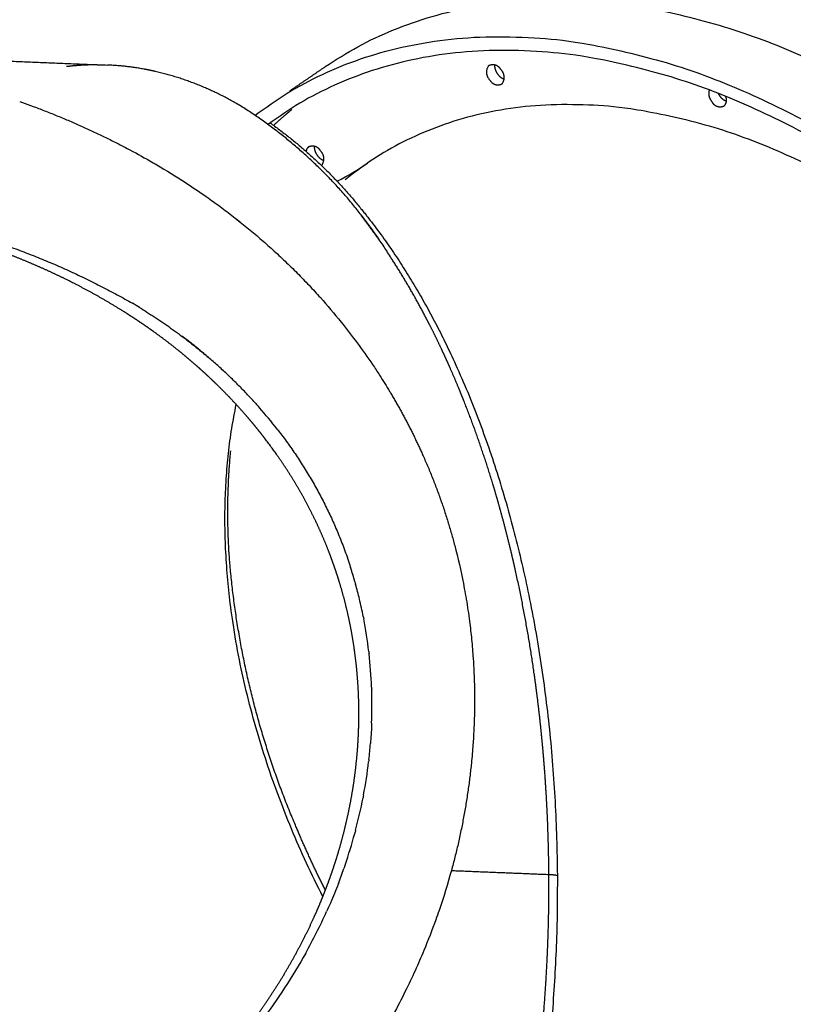
# Model space of a CAD drawing. Units: millimetres. Extents: x -188625 to 63094, y -138845 to -80972.
# Drawn here: x 52139 to 52550, y -138185 to -137661 of the extents above; entities that cross this region are included whole.
import ezdxf

# ---------------------------------------------------------------- set-up
doc = ezdxf.new("R2010")
doc.units = ezdxf.units.MM
doc.header["$LTSCALE"] = 0.5

msp = doc.modelspace()

# ---------------------------------------------------------------- linework, layer by layer
for points, weights, degree in [([(52301.33, -137686.13), (52523.37, -137534.53), (52766.84, -137853.79)], [0.969789360794, 0.723083609697, 1], 2), ([(52264.09, -137711.89), (52485.68, -137542.68), (52737.97, -137873.5)], [0.982933278875, 0.715904395086, 1], 2), ([(52733.92, -137877.02), (52488.76, -137555.55), (52271.06, -137716.66)], [1, 0.717952938234, 0.979110976081], 2), ([(52204.75, -137687.43), (52195.18, -137685.69), (52185.46, -137685.3)], [1, 0.997593268529, 1], 2), ([(52210.87, -137688.68), (52208.84, -137688.21), (52206.79, -137687.8), (52204.75, -137687.43)], [0.504394760712, 0.504008946937, 0.503648537334, 0.503313531904], 3), ([(52253.69, -137705.51), (52233.53, -137693.92), (52210.87, -137688.67)], [1, 0.989184396292, 1], 2), ([(52395.43, -137695.24), (52398.29, -137691.28), (52394.84, -137687.83)], [1, 0.761131487139, 1], 2), ([(52513.62, -137706.91), (52515.61, -137704.69), (52514.35, -137701.99)], [1, 0.834122220611, 1], 2), ([(52146.43, -137707.45), (52171.87, -137716.95), (52195.91, -137729.58)], [1, 0.998008766177, 1], 2), ([(52255.73, -137706.68), (52255.05, -137706.29), (52254.37, -137705.89), (52253.69, -137705.51)], [0.517578022034, 0.517300485047, 0.5170262346, 0.516755270693], 3), ([(52336.42, -137787.94), (52305.62, -137737.83), (52255.73, -137706.68)], [1, 0.973461911831, 1], 2), ([(52730.4, -137883.88), (52504.99, -137588.32), (52311.95, -137746.26)], [1, 0.711306300736, 0.991721386799], 2), ([(52273.89, -137717.4), (52276.67, -137714.79), (52279.53, -137712.29)], [0.989278239137, 0.994537233219, 1], 2), ([(52279.53, -137712.29), (52281.49, -137710.59), (52283.49, -137708.94)], [1, 0.996258835478, 0.992613243753], 2), ([(52292.24, -137728.96), (52291.33, -137729.75), (52291.17, -137731.2)], [1, 0.889629792836, 0.862440634921], 2), ([(52299.51, -137738.49), (52302.37, -137734.53), (52298.91, -137731.08)], [1, 0.761131487136, 1], 2), ([(52238.06, -137755.27), (52267.77, -137776.05), (52292.68, -137802.39)], [1, 0.994848254456, 1], 2), ([(52059.08, -137762.81), (52133.42, -137774.66), (52198.81, -137811.96)], [1, 0.983801112992, 1], 2), ([(52329.86, -137778.22), (52326.71, -137773.71), (52323.48, -137769.34), (52320.19, -137765.11)], [0.568941223818, 0.565529991845, 0.562245351878, 0.559087303918], 3), ([(52354.95, -137819.75), (52346.44, -137803.4), (52336.42, -137787.94)], [1, 0.998876548726, 1], 2), ([(52206.46, -137816.66), (52223.61, -137827.5), (52239.06, -137840.65)], [1, 0.997489164211, 1], 2), ([(52356.96, -137823.64), (52355.96, -137821.68), (52354.95, -137819.75)], [0.990761304689, 0.991742028898, 0.992758912494], 2), ([(52363.21, -137836.41), (52361.18, -137832.09), (52359.1, -137827.83), (52356.96, -137823.64)], [0.616319649632, 0.612575503834, 0.608921746826, 0.605358378608], 3), ([(52263.89, -137864.78), (52246.2, -137845.23), (52225.07, -137829.47)], [1, 0.99528728833, 1], 2), ([(52365.08, -137840.44), (52364.16, -137838.42), (52363.21, -137836.41)], [0.983210975087, 0.984024904416, 0.984873611243], 2), ([(52367.7, -137846.24), (52366.84, -137844.3), (52365.97, -137842.36), (52365.08, -137840.44)], [0.625000669661, 0.623267309576, 0.621551976653, 0.61985467089], 3), ([(52372.68, -137857.92), (52370.24, -137852), (52367.7, -137846.24)], [0.976983213149, 0.978843725391, 0.980974217167], 2), ([(52335.64, -137858.97), (52345.54, -137875.46), (52353.37, -137893.03)], [1, 0.998156301425, 1], 2), ([(52375.09, -137863.87), (52374.3, -137861.89), (52373.5, -137859.92), (52372.7, -137857.97)], [0.641129685035, 0.639283591008, 0.637455608349, 0.635645737059], 3), ([(52390.51, -137908.2), (52383.73, -137885.71), (52375.09, -137863.87)], [1, 0.99911444681, 1], 2), ([(52300.03, -138127.51), (52228.82, -137987.24), (52253.94, -137865.74)], [0.912727849606, 0.820666426393, 0.871830742551], 2), ([(52275.73, -137878.87), (52295.75, -137904.44), (52308.21, -137934.43)], [1, 0.990878062344, 1], 2), ([(52250.67, -137951.31), (52248.13, -137920.82), (52251.07, -137890.37)], [1, 0.995961030425, 1], 2), ([(52353.37, -137893.03), (52364.22, -137917.38), (52370.81, -137943.22)], [1, 0.99641328, 1], 2), ([(52393.26, -137917.58), (52392.37, -137914.44), (52391.45, -137911.31), (52390.51, -137908.2)], [0.695312633379, 0.691912637697, 0.688557032327, 0.685245817268], 3), ([(52400.93, -137947.2), (52397.4, -137932.11), (52393.26, -137917.58)], [0.96416184938, 0.96416184938, 0.965436226713], 2), ([(52402.34, -137953.32), (52401.88, -137951.28), (52401.41, -137949.23), (52400.93, -137947.2)], [0.73632802181, 0.733860617001, 0.731412533088, 0.728983770073], 3), ([(52285.5, -138089.56), (52257.15, -138023.19), (52250.67, -137951.31)], [1, 0.987716340425, 1], 2), ([(52412.48, -138008.96), (52408.51, -137980.94), (52402.34, -137953.32)], [1, 0.999216355957, 1], 2), ([(52414.26, -138022.37), (52413.71, -138017.9), (52413.11, -138013.43), (52412.48, -138008.96)], [0.830078398927, 0.823324894768, 0.816675024741, 0.810128788848], 3), ([(52417.31, -138051.45), (52416.05, -138036.8), (52414.26, -138022.37)], [0.978161126966, 0.974339206524, 0.971560702485], 2), ([(52417.61, -138055.03), (52417.52, -138053.84), (52417.42, -138052.64), (52417.31, -138051.45)], [0.882812248006, 0.880774155302, 0.878744200708, 0.876722384225], 3), ([(52379.05, -138056.49), (52376.13, -138085.48), (52368.41, -138113.58)], [1, 0.996483710932, 1], 2), ([(52418.87, -138072.87), (52418.34, -138063.92), (52417.61, -138055.03)], [0.984320809104, 0.981522965556, 0.97911343215], 2), ([(52419.55, -138086.17), (52419.36, -138081.74), (52419.13, -138077.31), (52418.87, -138072.87)], [0.939453352807, 0.930989919913, 0.922648735036, 0.914429798178], 3), ([(52301.39, -138124.05), (52292.83, -138107.09), (52285.5, -138089.56)], [1, 0.999370360792, 1], 2), ([(52420.28, -138115.67), (52420.18, -138100.87), (52419.55, -138086.17)], [1, 0.993819237592, 0.988704429294], 2), ([(52419.66, -138154.01), (52420.17, -138141.05), (52420.37, -138128.26), (52420.28, -138115.67)], [0.923084817909, 0.947653203622, 0.97329159766, 1], 3), ([(52420.28, -138115.67), (52422.46, -138115.76), (52424.01, -138115.91), (52424.57, -138116.1)], [1, 0.902368969063, 0.853553451321, 0.853553450185], 3), ([(52419.32, -138161.93), (52419.51, -138157.97), (52419.66, -138154.01)], [0.96197569449, 0.964939983797, 0.967985317461], 2), ([(52417.18, -138193.53), (52418.1, -138182.92), (52418.81, -138172.38), (52419.32, -138161.93)], [0.855593047392, 0.872675480201, 0.890373383964, 0.90868675867], 3)]:
    msp.add_rational_spline(points, weights, degree=degree)
for points, degree in [([(52047.58, -137679.73), (52116.52, -137682.51), (52185.46, -137685.3)], 2), ([(52282.55, -137698.96), (52291.94, -137692.55), (52301.33, -137686.14)], 2), ([(52211.66, -137738.33), (52216.82, -137741.35), (52221.9, -137744.49), (52226.91, -137747.74)], 3), ([(52307.54, -137747.09), (52313.49, -137744.04), (52318.84, -137740.78), (52323.75, -137737.43)], 3), ([(52226.91, -137747.74), (52230.66, -137750.18), (52234.38, -137752.69), (52238.06, -137755.27)], 3), ([(52253.92, -137767.04), (52254.55, -137767.54), (52255.18, -137768.03), (52255.8, -137768.53)], 3), ([(52202.52, -137814.19), (52201.29, -137813.44), (52200.05, -137812.7), (52198.81, -137811.96)], 3), ([(52298.72, -137808.97), (52302.49, -137813.19), (52306.17, -137817.51), (52309.72, -137821.92)], 3), ([(52202.52, -137814.19), (52203.84, -137815), (52205.15, -137815.83), (52206.46, -137816.66)], 3), ([(52309.72, -137821.92), (52315.63, -137829.23), (52321.23, -137836.8), (52326.49, -137844.59)], 3), ([(52233.83, -137836.3), (52232.12, -137834.91), (52230.39, -137833.54), (52228.65, -137832.19)], 3), ([(52326.49, -137844.59), (52327.75, -137846.46), (52328.99, -137848.34), (52330.21, -137850.24)], 3), ([(52275.73, -137878.87), (52272.71, -137875), (52269.59, -137871.23), (52266.38, -137867.57)], 3), ([(52308.21, -137934.43), (52309.31, -137937.1), (52310.37, -137939.79), (52311.38, -137942.52)], 3), ([(52317.14, -137960.14), (52316.4, -137957.54), (52315.62, -137954.97), (52314.81, -137952.42)], 3), ([(52317.14, -137960.14), (52317.26, -137960.56), (52317.38, -137960.99), (52317.49, -137961.41)], 3), ([(52321.55, -137978.48), (52321.63, -137978.87), (52321.71, -137979.27), (52321.78, -137979.67)], 3), ([(52324.5, -137997.15), (52324.54, -137997.52), (52324.59, -137997.89), (52324.63, -137998.26)], 3), ([(52380.51, -138010.84), (52380.71, -138016.21), (52380.78, -138021.59), (52380.71, -138026.98)], 3), ([(52325.98, -138016.04), (52326, -138016.42), (52326.01, -138016.8), (52326.03, -138017.18)], 3), ([(52326.01, -138035.16), (52326.23, -138029.13), (52326.24, -138023.13), (52326.03, -138017.18)], 3), ([(52324.56, -138054.48), (52324.87, -138051.69), (52325.14, -138048.89), (52325.37, -138046.11)], 3), ([(52324.56, -138054.48), (52324.51, -138054.92), (52324.46, -138055.35), (52324.41, -138055.79)], 3), ([(52321.69, -138073.48), (52321.6, -138073.98), (52321.5, -138074.48), (52321.41, -138074.98)], 3), ([(52311.88, -138110.67), (52313.77, -138105.14), (52315.48, -138099.55), (52317.01, -138093.9)], 3), ([(52317.47, -138092.17), (52317.32, -138092.75), (52317.17, -138093.33), (52317.01, -138093.9)], 3), ([(52311.88, -138110.67), (52311.66, -138111.29), (52311.45, -138111.91), (52311.23, -138112.54)], 3), ([(52308.29, -138120.55), (52309.33, -138117.85), (52310.31, -138115.16), (52311.23, -138112.54)], 3), ([(52368.41, -138113.58), (52366.48, -138120.63), (52364.3, -138127.71), (52361.86, -138134.81)], 3), ([(52368.41, -138113.58), (52394.35, -138114.63), (52420.28, -138115.67)], 2), ([(52308.29, -138120.55), (52307.62, -138122.28), (52306.94, -138124), (52306.23, -138125.73)], 3), ([(52290.94, -138157.45), (52294.94, -138150.28), (52298.65, -138142.94), (52302.04, -138135.46)], 3), ([(52361.86, -138134.81), (52361.3, -138136.46), (52360.72, -138138.1), (52360.13, -138139.74)], 3)]:
    msp.add_open_spline(points, degree=degree)
for points, weights, degree, knots in [([(52179.99, -137685.19), (52173.85, -137685.18), (52167.7, -137685.71), (52165.71, -137685.89), (52163.73, -137686.12)], [0.99090268965, 0.995148101147, 1, 0.99842450974, 0.996912967886], 2, [3.50512462, 3.50512462, 3.50512462, 3.55471457, 3.55471457, 3.57081723, 3.57081723, 3.57081723]), ([(52388.17, -137685.71), (52385.31, -137689.67), (52388.76, -137693.12), (52389.7, -137694.95), (52391.66, -137695.57), (52393.61, -137696.19), (52395.43, -137695.24)], [1, 0.761131487135, 1, 0.923002644313, 1, 0.923002644313, 1], 2, [0, 0, 0, 8.083855, 8.083855, 11.97546, 11.97546, 15.867065, 15.867065, 15.867065]), ([(52394.84, -137687.83), (52393.9, -137686.01), (52391.95, -137685.38), (52389.99, -137684.76), (52388.17, -137685.71)], [1, 0.923002644313, 1, 0.923002644313, 1], 2, [0, 0, 0, 3.891605, 3.891605, 7.78321, 7.78321, 7.78321]), ([(52391.38, -137685.24), (52391.33, -137688.01), (52393.06, -137690.18), (52394.4, -137692.01), (52396.52, -137692.78)], [1, 0.940901578549, 1, 0.955979102844, 1], 2, [0, 0, 0, 5.329633, 5.329633, 9.720722, 9.720722, 9.720722]), ([(52505.54, -137698.56), (52504.6, -137702.05), (52506.95, -137704.79), (52507.88, -137706.62), (52509.84, -137707.24), (52511.8, -137707.87), (52513.62, -137706.91)], [1, 0.884460141338, 1, 0.923002644314, 1, 0.923002644314, 1], 2, [0, 0, 0, 6.646398, 6.646398, 10.538003, 10.538003, 14.429608, 14.429608, 14.429608]), ([(52510.34, -137700.4), (52510.72, -137701.17), (52511.25, -137701.86), (52512.58, -137703.69), (52514.71, -137704.45)], [0.9086865279, 0.94340916962, 1, 0.955979102842, 1], 2, [-58.369659, -58.369659, -58.369659, -56.548668, -56.548668, -52.157579, -52.157579, -52.157579]), ([(52271.82, -137715.94), (52290.29, -137729.08), (52306.76, -137744.66), (52320.9, -137762.38), (52385.72, -137842.19), (52423.75, -137972.74), (52424.77, -138116.1)], [1, 0.993539439651, 0.993539439651, 1, 1, 1, 1], 3, [0, 0, 0, 0, 67.789906, 67.789906, 67.789906, 505.777979, 505.777979, 505.777979, 505.777979]), ([(52298.91, -137731.08), (52297.98, -137729.25), (52296.02, -137728.63), (52294.06, -137728.01), (52292.24, -137728.96)], [1, 0.923002644313, 1, 0.923002644313, 1], 2, [0, 0, 0, 3.891605, 3.891605, 7.78321, 7.78321, 7.78321]), ([(52295.45, -137728.49), (52295.41, -137731.26), (52297.14, -137733.43), (52298.47, -137735.26), (52300.6, -137736.03)], [1, 0.940901578551, 1, 0.955979102844, 1], 2, [0, 0, 0, 5.329633, 5.329633, 9.720722, 9.720722, 9.720722]), ([(52087.19, -138337.29), (52092.79, -138334.24), (52098.35, -138331.14), (52103.88, -138327.97), (52109.91, -138324.5), (52115.89, -138320.96), (52121.82, -138317.33), (52123.31, -138316.42), (52124.79, -138315.51), (52126.26, -138314.59), (52127.73, -138313.68), (52129.2, -138312.76), (52130.67, -138311.83), (52133.59, -138309.98), (52136.5, -138308.11), (52139.4, -138306.22), (52150.88, -138298.72), (52162.13, -138290.86), (52173.06, -138282.61), (52183.88, -138274.47), (52194.37, -138265.92), (52204.52, -138256.96), (52209.56, -138252.5), (52214.49, -138247.94), (52219.33, -138243.27), (52220.53, -138242.11), (52221.73, -138240.94), (52222.92, -138239.76), (52224.11, -138238.58), (52225.3, -138237.39), (52226.48, -138236.2), (52228.82, -138233.83), (52231.14, -138231.43), (52233.42, -138229), (52242.42, -138219.46), (52250.91, -138209.47), (52258.88, -138199.05), (52266.68, -138188.84), (52273.86, -138178.19), (52280.42, -138167.14), (52283.67, -138161.65), (52286.74, -138156.07), (52289.62, -138150.4), (52291.07, -138147.56), (52292.47, -138144.69), (52293.82, -138141.81), (52294.49, -138140.37), (52295.15, -138138.92), (52295.81, -138137.46), (52296.46, -138136.01), (52297.1, -138134.55), (52297.72, -138133.08), (52298.97, -138130.17), (52300.16, -138127.24), (52301.3, -138124.29), (52302.44, -138121.36), (52303.52, -138118.41), (52304.56, -138115.45), (52306.61, -138109.54), (52308.45, -138103.59), (52310.09, -138097.59), (52311.72, -138091.6), (52313.13, -138085.59), (52314.33, -138079.53), (52315.53, -138073.46), (52316.51, -138067.38), (52317.27, -138061.29), (52317.65, -138058.22), (52317.98, -138055.16), (52318.25, -138052.1), (52318.39, -138050.56), (52318.51, -138049.03), (52318.62, -138047.49), (52318.72, -138045.96), (52318.81, -138044.43), (52318.89, -138042.9), (52319.21, -138036.81), (52319.3, -138030.74), (52319.16, -138024.7), (52319.03, -138018.69), (52318.68, -138012.72), (52318.1, -138006.78), (52317.53, -138000.85), (52316.74, -137994.98), (52315.74, -137989.15), (52314.73, -137983.3), (52313.51, -137977.52), (52312.07, -137971.8), (52311.35, -137968.92), (52310.57, -137966.06), (52309.74, -137963.22), (52308.92, -137960.38), (52308.03, -137957.56), (52307.1, -137954.76), (52305.24, -137949.18), (52303.19, -137943.7), (52300.93, -137938.32), (52298.68, -137932.93), (52296.24, -137927.66), (52293.61, -137922.49), (52288.33, -137912.09), (52282.31, -137902.1), (52275.6, -137892.56), (52274.75, -137891.35), (52273.9, -137890.16), (52273.03, -137888.97), (52272.16, -137887.78), (52271.29, -137886.61), (52270.4, -137885.43), (52268.63, -137883.09), (52266.83, -137880.78), (52264.98, -137878.51), (52261.29, -137873.95), (52257.45, -137869.53), (52253.47, -137865.24), (52251.48, -137863.09), (52249.45, -137860.97), (52247.39, -137858.88), (52245.33, -137856.8), (52243.24, -137854.74), (52241.11, -137852.72), (52239.76, -137851.44), (52238.4, -137850.17), (52237.02, -137848.91), (52234.05, -137846.2), (52231.03, -137843.55), (52227.94, -137840.96), (52223.4, -137837.14), (52218.73, -137833.46), (52213.96, -137829.92), (52212.76, -137829.03), (52211.55, -137828.15), (52210.33, -137827.27), (52209.12, -137826.4), (52207.9, -137825.54), (52206.67, -137824.68), (52204.22, -137822.97), (52201.74, -137821.3), (52199.24, -137819.66), (52189.21, -137813.09), (52178.83, -137807.07), (52168.15, -137801.62), (52162.78, -137798.88), (52157.34, -137796.27), (52151.83, -137793.79), (52146.29, -137791.3), (52140.68, -137788.94), (52135.02, -137786.72), (52129.32, -137784.47), (52123.56, -137782.37), (52117.76, -137780.39), (52111.92, -137778.39), (52106.02, -137776.53), (52100.1, -137774.79), (52098.61, -137774.35), (52097.11, -137773.93), (52095.62, -137773.51), (52094.13, -137773.09), (52092.63, -137772.67), (52091.13, -137772.27), (52088.13, -137771.46), (52085.12, -137770.68), (52082.1, -137769.94), (52077.55, -137768.81), (52072.99, -137767.76), (52068.43, -137766.79)], [1, 1, 1, 1, 1, 1, 1, 1, 1, 1, 1, 1, 1, 1, 1, 1, 1, 1, 1, 0.999489564497, 0.999489564497, 1, 1, 1, 1, 1, 1, 1, 1, 1, 1, 1, 1, 1, 0.999097704214, 0.999097704214, 1, 0.998857141882, 0.998857141882, 1, 1, 1, 1, 1, 1, 1, 1, 1, 1, 1, 1, 1, 1, 1, 1, 1, 1, 1, 1, 1, 1, 1, 1, 1, 1, 1, 1, 1, 1, 1, 1, 1, 1, 1, 1, 1, 1, 1, 1, 1, 1, 1, 1, 1, 1, 1, 1, 1, 1, 1, 1, 1, 1, 1, 1, 1, 1, 1, 1, 1, 0.998296593575, 0.998296593575, 1, 1, 1, 1, 1, 1, 1, 1, 1, 1, 1, 1, 1, 1, 1, 1, 1, 1, 1, 1, 1, 1, 1, 1, 1, 1, 1, 1, 1, 1, 1, 1, 1, 1, 1, 1, 1, 0.999033141626, 0.999033141626, 1, 1, 1, 1, 1, 1, 1, 1, 1, 1, 1, 1, 1, 1, 1, 1, 1, 1, 1, 1, 1, 1, 1, 1, 1], 3, [456.011265, 456.011265, 456.011265, 456.011265, 475.41501, 475.41501, 475.41501, 496.605088, 496.605088, 496.605088, 501.90092, 501.90092, 501.90092, 507.188117, 507.188117, 507.188117, 517.73425, 517.73425, 517.73425, 559.573072, 559.573072, 559.573072, 600.176699, 600.176699, 600.176699, 620.744317, 620.744317, 620.744317, 625.879632, 625.879632, 625.879632, 631.012697, 631.012697, 631.012697, 641.232375, 641.232375, 641.232375, 680.559793, 680.559793, 680.559793, 719.078539, 719.078539, 719.078539, 738.804542, 738.804542, 738.804542, 748.689682, 748.689682, 748.689682, 753.643993, 753.643993, 753.643993, 758.600156, 758.600156, 758.600156, 768.463376, 768.463376, 768.463376, 778.27075, 778.27075, 778.27075, 797.799653, 797.799653, 797.799653, 817.290348, 817.290348, 817.290348, 836.831961, 836.831961, 836.831961, 846.650759, 846.650759, 846.650759, 851.575734, 851.575734, 851.575734, 856.490052, 856.490052, 856.490052, 876.023333, 876.023333, 876.023333, 895.434391, 895.434391, 895.434391, 914.832915, 914.832915, 914.832915, 934.330604, 934.330604, 934.330604, 944.15121, 944.15121, 944.15121, 953.981525, 953.981525, 953.981525, 973.5536, 973.5536, 973.5536, 993.09768, 993.09768, 993.09768, 1028.06091, 1028.06091, 1028.06091, 1033.046913, 1033.046913, 1033.046913, 1038.034217, 1038.034217, 1038.034217, 1047.99706, 1047.99706, 1047.99706, 1067.914604, 1067.914604, 1067.914604, 1077.885197, 1077.885197, 1077.885197, 1087.868286, 1087.868286, 1087.868286, 1094.213798, 1094.213798, 1094.213798, 1107.907171, 1107.907171, 1107.907171, 1128.103237, 1128.103237, 1128.103237, 1133.182446, 1133.182446, 1133.182446, 1138.2596, 1138.2596, 1138.2596, 1148.399198, 1148.399198, 1148.399198, 1184.358484, 1184.358484, 1184.358484, 1204.662042, 1204.662042, 1204.662042, 1225.05744, 1225.05744, 1225.05744, 1245.578727, 1245.578727, 1245.578727, 1266.254219, 1266.254219, 1266.254219, 1271.449669, 1271.449669, 1271.449669, 1276.655255, 1276.655255, 1276.655255, 1287.075786, 1287.075786, 1287.075786, 1302.82104, 1302.82104, 1302.82104, 1302.82104]), ([(52424.77, -138116.24), (52425.76, -138259.6), (52389.56, -138398.46), (52326.41, -138492.4), (52304.1, -138527.24), (52274.89, -138556.55), (52240.13, -138578.99)], [1, 1, 1, 1, 0.984806168917, 0.984806168917, 1], 3, [0, 0, 0, 0, 437.806966, 437.806966, 437.806966, 560.978243, 560.978243, 560.978243, 560.978243])]:
    msp.add_rational_spline(points, weights, degree=degree, knots=knots)
for points, knots in [([(52138.79, -137704.66), (52140.7, -137705.34), (52142.61, -137706.03), (52145.15, -137706.97), (52145.79, -137707.21), (52146.43, -137707.45)], [-0.87561986, -0.87561986, -0.87561986, -0.87561986, -0.86497553, -0.86497553, -0.86137977, -0.86137977, -0.86137977, -0.86137977]), ([(52195.91, -137729.58), (52200.02, -137731.74), (52204.09, -137733.98), (52209.28, -137736.95), (52210.47, -137737.64), (52211.66, -137738.33)], [-0.76523412, -0.76523412, -0.76523412, -0.76523412, -0.74127682, -0.74127682, -0.7341372, -0.7341372, -0.7341372, -0.7341372]), ([(52292.68, -137802.39), (52293.73, -137803.51), (52294.76, -137804.62), (52296.77, -137806.81), (52297.75, -137807.89), (52298.72, -137808.97)], [-0.55563693, -0.55563693, -0.55563693, -0.55563693, -0.54774099, -0.54774099, -0.53984506, -0.53984506, -0.53984506, -0.53984506]), ([(52330.21, -137850.24), (52332.07, -137853.12), (52333.88, -137856.03), (52335.64, -137858.97), (52335.64, -137858.97), (52335.64, -137858.97)], [-0.44855346, -0.44855346, -0.44855346, -0.44855346, -0.43125132, -0.43125132, -0.43125034, -0.43125034, -0.43125034, -0.43125034]), ([(52263.89, -137864.78), (52264.2, -137865.11), (52264.5, -137865.45), (52265.33, -137866.38), (52265.86, -137866.98), (52266.38, -137867.57)], [-3.656133092, -3.656133092, -3.656133092, -3.656133092, -3.654952491, -3.654952491, -3.652908029, -3.652908029, -3.652908029, -3.652908029]), ([(52311.38, -137942.52), (52311.51, -137942.87), (52311.64, -137943.22), (52312.84, -137946.49), (52313.85, -137949.44), (52314.81, -137952.42)], [-3.577788519, -3.577788519, -3.577788519, -3.577788519, -3.576843118, -3.576843118, -3.569032218, -3.569032218, -3.569032218, -3.569032218]), ([(52370.81, -137943.22), (52372.52, -137949.93), (52374.01, -137956.72), (52376, -137967.42), (52376.65, -137971.28), (52377.23, -137975.16)], [0.71581729, 0.71581729, 0.71581729, 0.71581729, 0.75092556, 0.75092556, 0.77059561, 0.77059561, 0.77059561, 0.77059561]), ([(52321.55, -137978.48), (52320.94, -137975.39), (52320.26, -137972.3), (52318.89, -137966.6), (52318.21, -137964), (52317.49, -137961.41)], [-3.98227461, -3.98227461, -3.98227461, -3.98227461, -3.97446564, -3.97446564, -3.96775645, -3.96775645, -3.96775645, -3.96775645]), ([(52324.5, -137997.15), (52324.5, -137997.15), (52324.5, -137997.15), (52323.81, -137991.29), (52322.91, -137985.46), (52321.78, -137979.67)], [-3.99789182, -3.99789182, -3.99789182, -3.99789182, -3.99789123, -3.99789123, -3.98327278, -3.98327278, -3.98327278, -3.98327278]), ([(52377.23, -137975.16), (52377.52, -137977.11), (52377.79, -137979.08), (52378.46, -137984.29), (52378.83, -137987.54), (52379.15, -137990.77)], [-0.22486366, -0.22486366, -0.22486366, -0.22486366, -0.21548153, -0.21548153, -0.20000657, -0.20000657, -0.20000657, -0.20000657]), ([(52379.15, -137990.77), (52379.49, -137994.13), (52379.77, -137997.5), (52380.15, -138003.26), (52380.29, -138005.63), (52380.4, -138008.01)], [0.79686511, 0.79686511, 0.79686511, 0.79686511, 0.81374187, 0.81374187, 0.82557029, 0.82557029, 0.82557029, 0.82557029]), ([(52325.98, -138016.04), (52325.98, -138016.04), (52325.98, -138016.04), (52325.75, -138010.08), (52325.3, -138004.16), (52324.63, -137998.26)], [-4.01350908, -4.01350908, -4.01350908, -4.01350908, -4.01350849, -4.01350849, -3.99881677, -3.99881677, -3.99881677, -3.99881677]), ([(52380.4, -138008.01), (52380.42, -138008.58), (52380.45, -138009.14), (52380.48, -138010.09), (52380.5, -138010.47), (52380.51, -138010.84)], [-0.171922287, -0.171922287, -0.171922287, -0.171922287, -0.169055926, -0.169055926, -0.167132905, -0.167132905, -0.167132905, -0.167132905]), ([(52380.71, -138026.98), (52380.71, -138027.29), (52380.7, -138027.6), (52380.65, -138030.98), (52380.56, -138034.1), (52380.42, -138037.31)], [-0.13965852, -0.13965852, -0.13965852, -0.13965852, -0.13810549, -0.13810549, -0.12262991, -0.12262991, -0.12262991, -0.12262991]), ([(52326.01, -138035.16), (52325.99, -138035.57), (52325.98, -138035.98), (52325.82, -138039.62), (52325.63, -138042.87), (52325.37, -138046.11)], [-3.49973661, -3.49973661, -3.49973661, -3.49973661, -3.498734119, -3.498734119, -3.490923219, -3.490923219, -3.490923219, -3.490923219]), ([(52380.42, -138037.31), (52380.4, -138037.79), (52380.38, -138038.27), (52380.24, -138041.38), (52380.08, -138044.02), (52379.89, -138046.65)], [0.87395562, 0.87395562, 0.87395562, 0.87395562, 0.87631304, 0.87631304, 0.88931541, 0.88931541, 0.88931541, 0.88931541]), ([(52379.89, -138046.65), (52379.66, -138049.93), (52379.38, -138053.21), (52379.05, -138056.49), (52379.05, -138056.49), (52379.05, -138056.49)], [-0.10767264, -0.10767264, -0.10767264, -0.10767264, -0.09197274, -0.09197274, -0.09197214, -0.09197214, -0.09197214, -0.09197214]), ([(52321.69, -138073.48), (52321.69, -138073.48), (52321.69, -138073.48), (52322.8, -138067.62), (52323.71, -138061.7), (52324.41, -138055.79)], [-4.06005996, -4.06005996, -4.06005996, -4.06005996, -4.06005931, -4.06005931, -4.04579361, -4.04579361, -4.04579361, -4.04579361]), ([(52317.47, -138092.17), (52317.47, -138092.17), (52317.47, -138092.17), (52318.97, -138086.49), (52320.28, -138080.76), (52321.41, -138074.98)], [-4.07537632, -4.07537632, -4.07537632, -4.07537632, -4.07537562, -4.07537562, -4.06127858, -4.06127858, -4.06127858, -4.06127858]), ([(52306.23, -138125.73), (52305.53, -138127.44), (52304.81, -138129.16), (52303.41, -138132.4), (52302.73, -138133.93), (52302.04, -138135.46)], [-3.425029368, -3.425029368, -3.425029368, -3.425029368, -3.420624628, -3.420624628, -3.416662966, -3.416662966, -3.416662966, -3.416662966]), ([(52360.13, -138139.74), (52358.16, -138145.2), (52356.04, -138150.67), (52352.28, -138159.72), (52350.73, -138163.28), (52349.11, -138166.86)], [1.03841821, 1.03841821, 1.03841821, 1.03841821, 1.062388, 1.062388, 1.07798474, 1.07798474, 1.07798474, 1.07798474]), ([(52290.94, -138157.45), (52287.42, -138163.77), (52279.9, -138176.16), (52262.77, -138200.61), (52225.81, -138243.74), (52187.33, -138275.21), (52159.37, -138294.61)], [0, 0, 0, 0, 21.695292, 43.449918, 89.536267, 191.712432, 191.712432, 191.712432, 191.712432]), ([(52349.11, -138166.86), (52347.43, -138170.53), (52345.7, -138174.2), (52341.86, -138181.97), (52339.74, -138186.06), (52337.56, -138190.1)], [-8.36088982, -8.36088982, -8.36088982, -8.36088982, -8.34724601, -8.34724601, -8.33166565, -8.33166565, -8.33166565, -8.33166565])]:
    msp.add_open_spline(points, degree=3, knots=knots)

doc.saveas('drawing.dxf')
